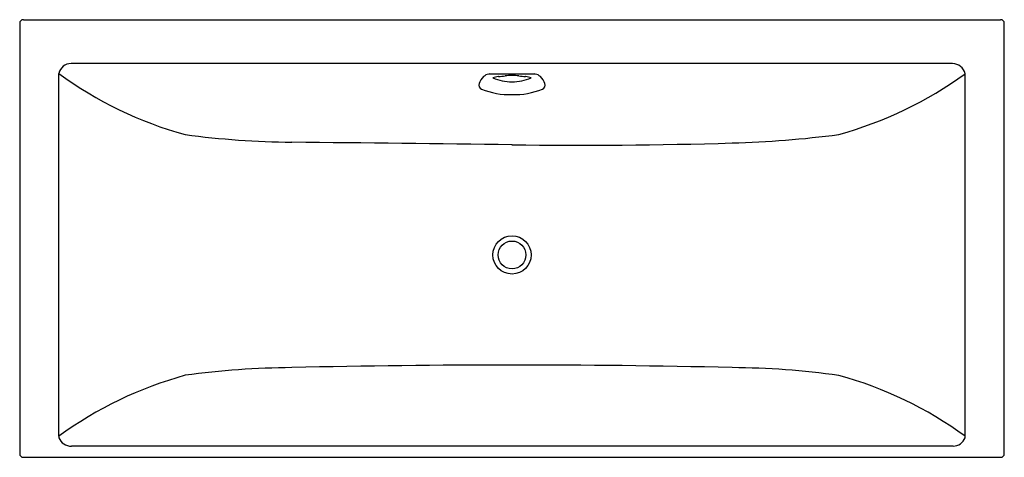
# Model space of a CAD drawing. Units: inches. Extents: x 4373.1 to 4444, y 122.7 to 154.2.
import ezdxf

# ---------------------------------------------------------------- set-up
doc = ezdxf.new("R2010")
doc.units = ezdxf.units.IN
doc.header["$LTSCALE"] = 0.64311
doc.header["$MEASUREMENT"] = 0
doc.layers.get('0').update_dxf_attribs({"color": 255, "linetype": 'CONTINUOUS'})
doc.layers.get('Defpoints').update_dxf_attribs({"linetype": 'CONTINUOUS'})
doc.styles.get("Standard").update_dxf_attribs({"font": 'txt', "width": 0.8})

msp = doc.modelspace()

# ---------------------------------------------------------------- linework, layer by layer
for p, q in [((4373.092, 153.906), (4373.092, 122.95)), ((4373.362, 154.176), (4443.688, 154.176)), ((4443.958, 122.95), (4443.958, 153.906)), ((4440.238, 151.022), (4376.79, 151.022)), ((4375.906, 124.2), (4375.906, 150.31)), ((4406.929, 150.268), (4410.121, 150.268)), ((4441.144, 124.2), (4441.144, 150.287)), ((4440.271, 123.484), (4376.822, 123.484)), ((4373.362, 122.68), (4443.688, 122.68))]:
    msp.add_line(p, q)
for radius in [1.378, 1]:
    msp.add_circle((4408.525, 137.247), radius)
for centre, radius, start, end in [((4373.362, 153.906), 0.27, 90, 180), ((4443.688, 153.906), 0.27, 0, 90), ((4376.793, 150.113), 0.909, 90.20531, 167.49045), ((4440.216, 150.069), 0.953, 13.23421, 88.71474), ((4392.381, 172.766), 27.851, 233.73182, 254.65001), ((4406.941, 149.623), 0.646, 98.39353, 135.52632), ((4406.929, 149.702), 0.566, 90.00818, 98.39353), ((4410.121, 149.702), 0.566, 81.60647, 89.99182), ((4410.109, 149.623), 0.646, 44.47368, 81.60647), ((4424.307, 173.641), 28.791, 285.5834, 305.79046), ((4406.459, 149.475), 0.318, 162.05807, 245.39378), ((4407.527, 149.048), 1.467, 135.52632, 159.0356), ((4407.682, 148.743), 1.351, 96.79024, 113.59893), ((4408.57, 153.464), 3.764, 247.68411, 269.30888), ((4407.568, 149.788), 0.301, 92.2448, 98.73651), ((4407.4, 153.773), 3.688, 272.42737, 279.94491), ((4408.516, 142.448), 7.707, 89.9334, 93.56268), ((4408.534, 142.448), 7.707, 86.43732, 90.0666), ((4408.48, 153.464), 3.764, 270.69112, 292.31589), ((4408.534, 142.448), 7.707, 86.43732, 86.64447), ((4409.65, 153.773), 3.688, 260.05509, 267.57263), ((4409.482, 149.788), 0.301, 81.26349, 87.7552), ((4409.482, 149.788), 0.301, 81.26349, 87.7552), ((4409.368, 148.743), 1.351, 66.40107, 83.20976), ((4409.523, 149.048), 1.467, 20.9644, 44.47368), ((4410.591, 149.475), 0.318, 294.60622, 17.94193), ((4408.255, 153.731), 4.937, 247.01828, 273.13954), ((4408.795, 153.731), 4.937, 266.86046, 292.98172), ((4393.316, 207.816), 62.463, 262.35748, 269.42239), ((4315.511, -7308.802), 7454.558, 89.2850741, 89.4068201), ((4413.417, 522.735), 377.591, 269.25766, 271.66137), ((4422.143, 222.444), 77.173, 271.64953, 277.36925), ((4393.316, 66.677), 62.463, 90.57763, 97.64252), ((4407.993, -517.899), 647.216, 89.952899, 91.355184), ((4409.001, -522.838), 652.156, 88.650113, 90.041779), ((4423.831, 69.032), 60.107, 82.14946, 89.49165), ((4392.532, 101.323), 28.281, 105.42791, 126.00875), ((4424.556, 101.344), 28.241, 54.02921, 74.63239), ((4376.67, 124.2), 0.764, 180, 188.45075), ((4376.801, 124.437), 0.953, 201.49256, 271.28526), ((4440.249, 124.437), 0.953, 271.28526, 338.50744), ((4440.38, 124.2), 0.764, 351.54925, 360), ((4373.362, 122.95), 0.27, 180, 270), ((4443.688, 122.95), 0.27, 270, 360)]:
    msp.add_arc(centre, radius, start, end)

# ---------------------------------------------------------------- texts
at = {"layer": 'Defpoints'}
for tag, p, s in [('MODELNUMBER', (4408.519, 138.425), 'K-1704T-1P'), ('TRADENAME', (4408.519, 138.423), 'EVOK'), ('PRODUCT', (4408.519, 138.421), 'BATH')]:
    msp.add_attdef(tag, p, s, height=0.001, dxfattribs=at)

doc.saveas('drawing.dxf')
